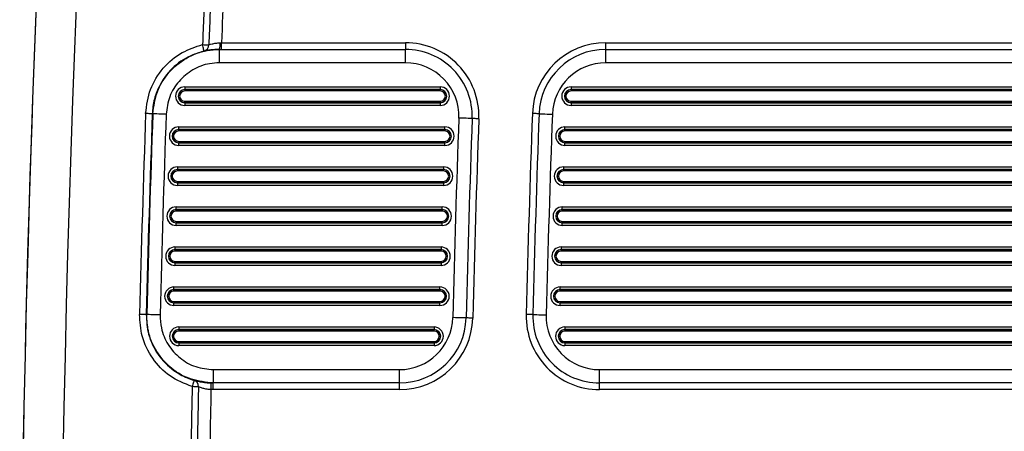
# Model space of a CAD drawing. Units: millimetres. Extents: x 8501 to 9666, y 1614 to 3197.
# Drawn here: x 8702 to 8776, y 2002 to 2033 of the extents above; entities that cross this region are included whole.
import ezdxf
from ezdxf.enums import TextEntityAlignment as Align

# ---------------------------------------------------------------- set-up
doc = ezdxf.new("R2010")
doc.units = ezdxf.units.MM
doc.styles.add('Annotative', font='arial.ttf')

# ---------------------------------------------------------------- blocks, each defined once
blk = doc.blocks.new('320i - Assisted Chin and Dip')
for p, q in [((-364.02, -457.736), (-363.911, -457.734)), ((-363.911, -458.234), (-363.911, -457.734)), ((-363.911, -457.734), (-350.106, -457.734)), ((-350.106, -457.734), (-350.106, -458.234)), ((-335.097, -458.234), (-335.097, -457.734)), ((-335.097, -457.734), (-274.144, -457.734)), ((-365.309, -457.968), (-365.331, -457.874)), ((-365.289, -458.059), (-365.309, -457.968)), ((-365.269, -458.143), (-365.289, -458.059)), ((-365.252, -458.217), (-365.269, -458.143)), ((-365.238, -458.278), (-365.252, -458.217)), ((-365.228, -458.323), (-365.238, -458.278)), ((-365.222, -458.351), (-365.228, -458.323)), ((-365.219, -458.361), (-365.222, -458.351)), ((-364.074, -458.234), (-364.061, -458.234)), ((-364.061, -459.234), (-364.061, -458.234)), ((-364.061, -458.234), (-350.106, -458.234)), ((-350.106, -459.234), (-350.106, -458.234)), ((-335.097, -459.234), (-335.097, -458.234)), ((-335.097, -458.234), (-274.144, -458.234)), ((-350.106, -459.234), (-364.061, -459.234)), ((-274.144, -459.234), (-335.097, -459.234)), ((-366.66, -461.039), (-347.508, -461.039)), ((-366.66, -461.039), (-366.66, -461.239)), ((-366.66, -461.245), (-366.66, -461.239)), ((-347.508, -461.239), (-366.66, -461.239)), ((-366.66, -461.245), (-347.508, -461.245)), ((-366.66, -461.245), (-366.66, -461.345)), ((-347.508, -461.345), (-366.66, -461.345)), ((-347.508, -461.039), (-347.508, -461.239)), ((-347.508, -461.245), (-347.508, -461.239)), ((-347.508, -461.345), (-347.508, -461.245)), ((-337.695, -461.039), (-271.546, -461.039)), ((-337.695, -461.039), (-337.695, -461.239)), ((-337.695, -461.245), (-337.695, -461.239)), ((-271.546, -461.239), (-337.695, -461.239)), ((-337.695, -461.245), (-271.546, -461.245)), ((-337.695, -461.245), (-337.695, -461.345)), ((-271.546, -461.345), (-337.695, -461.345)), ((-366.66, -462.124), (-347.508, -462.124)), ((-366.66, -462.224), (-366.66, -462.124)), ((-347.508, -462.224), (-366.66, -462.224)), ((-366.66, -462.224), (-366.66, -462.229)), ((-366.66, -462.229), (-347.508, -462.229)), ((-366.66, -462.229), (-366.66, -462.429)), ((-347.508, -462.124), (-347.508, -462.224)), ((-347.508, -462.224), (-347.508, -462.229)), ((-347.508, -462.229), (-347.508, -462.429)), ((-337.695, -462.224), (-337.695, -462.124)), ((-337.695, -462.124), (-271.546, -462.124)), ((-271.546, -462.224), (-337.695, -462.224)), ((-337.695, -462.224), (-337.695, -462.229)), ((-337.695, -462.229), (-271.546, -462.229)), ((-337.695, -462.229), (-337.695, -462.429)), ((-347.508, -462.429), (-366.66, -462.429)), ((-271.546, -462.429), (-337.695, -462.429)), ((-369.503, -463.043), (-369.599, -463.04)), ((-369.411, -463.047), (-369.503, -463.043)), ((-369.325, -463.05), (-369.411, -463.047)), ((-369.25, -463.052), (-369.325, -463.05)), ((-369.188, -463.054), (-369.25, -463.052)), ((-369.141, -463.056), (-369.188, -463.054)), ((-369.111, -463.057), (-369.141, -463.056)), ((-369.099, -463.058), (-369.111, -463.057)), ((-369.059, -463.058), (-369.099, -463.058)), ((-369.035, -463.058), (-369.059, -463.058)), ((-368.976, -463.061), (-369.035, -463.058)), ((-368.882, -463.064), (-368.976, -463.061)), ((-368.757, -463.068), (-368.882, -463.064)), ((-368.607, -463.074), (-368.757, -463.068)), ((-368.436, -463.08), (-368.607, -463.074)), ((-368.252, -463.086), (-368.436, -463.08)), ((-368.06, -463.093), (-368.252, -463.086)), ((-345.914, -463.384), (-346.109, -463.377)), ((-345.726, -463.391), (-345.914, -463.384)), ((-345.554, -463.397), (-345.726, -463.391)), ((-345.402, -463.402), (-345.554, -463.397)), ((-345.278, -463.407), (-345.402, -463.402)), ((-345.186, -463.41), (-345.278, -463.407)), ((-345.129, -463.412), (-345.186, -463.41)), ((-345.11, -463.413), (-345.129, -463.412)), ((-345.1, -463.413), (-345.11, -463.413)), ((-345.072, -463.414), (-345.1, -463.413)), ((-345.025, -463.416), (-345.072, -463.414)), ((-344.963, -463.418), (-345.025, -463.416)), ((-344.888, -463.421), (-344.963, -463.418)), ((-344.801, -463.424), (-344.888, -463.421)), ((-344.707, -463.427), (-344.801, -463.424)), ((-344.61, -463.431), (-344.707, -463.427)), ((-340.496, -463.04), (-340.593, -463.036)), ((-340.402, -463.043), (-340.496, -463.04)), ((-340.316, -463.046), (-340.402, -463.043)), ((-340.24, -463.049), (-340.316, -463.046)), ((-340.178, -463.051), (-340.24, -463.049)), ((-340.131, -463.053), (-340.178, -463.051)), ((-340.103, -463.054), (-340.131, -463.053)), ((-340.093, -463.054), (-340.103, -463.054)), ((-340.093, -463.054), (-340.074, -463.055)), ((-340.074, -463.055), (-340.017, -463.057)), ((-340.017, -463.057), (-339.925, -463.06)), ((-339.925, -463.06), (-339.801, -463.065)), ((-339.801, -463.065), (-339.649, -463.07)), ((-339.649, -463.07), (-339.477, -463.076)), ((-339.477, -463.076), (-339.289, -463.083)), ((-339.289, -463.083), (-339.094, -463.09)), ((-367.117, -464.239), (-367.117, -464.039)), ((-367.117, -464.039), (-347.157, -464.039)), ((-367.117, -464.245), (-367.117, -464.239)), ((-347.157, -464.239), (-367.117, -464.239)), ((-367.117, -464.245), (-347.157, -464.245)), ((-367.117, -464.345), (-367.117, -464.245)), ((-347.157, -464.345), (-367.117, -464.345)), ((-347.157, -464.239), (-347.157, -464.039)), ((-347.157, -464.245), (-347.157, -464.239)), ((-347.157, -464.245), (-347.157, -464.345)), ((-338.152, -464.239), (-338.152, -464.039)), ((-338.152, -464.039), (-271.089, -464.039)), ((-338.152, -464.245), (-338.152, -464.239)), ((-271.089, -464.239), (-338.152, -464.239)), ((-338.152, -464.245), (-271.089, -464.245)), ((-338.152, -464.345), (-338.152, -464.245)), ((-271.089, -464.345), (-338.152, -464.345)), ((-367.117, -465.124), (-347.157, -465.124)), ((-367.117, -465.124), (-367.117, -465.224)), ((-347.157, -465.224), (-347.157, -465.124)), ((-338.152, -465.124), (-271.089, -465.124)), ((-338.152, -465.124), (-338.152, -465.224)), ((-347.157, -465.224), (-367.117, -465.224)), ((-367.117, -465.224), (-367.117, -465.229)), ((-367.117, -465.229), (-347.157, -465.229)), ((-367.117, -465.429), (-367.117, -465.229)), ((-347.157, -465.429), (-367.117, -465.429)), ((-347.157, -465.224), (-347.157, -465.229)), ((-347.157, -465.429), (-347.157, -465.229)), ((-271.089, -465.224), (-338.152, -465.224)), ((-338.152, -465.224), (-338.152, -465.229)), ((-338.152, -465.229), (-271.089, -465.229)), ((-338.152, -465.429), (-338.152, -465.229)), ((-271.089, -465.429), (-338.152, -465.429)), ((-367.216, -467.039), (-347.259, -467.039)), ((-367.216, -467.039), (-367.216, -467.239)), ((-367.216, -467.245), (-367.216, -467.239)), ((-347.259, -467.239), (-367.216, -467.239)), ((-367.216, -467.245), (-347.259, -467.245)), ((-367.216, -467.245), (-367.216, -467.345)), ((-347.259, -467.345), (-367.216, -467.345)), ((-347.259, -467.039), (-347.259, -467.239)), ((-347.259, -467.245), (-347.259, -467.239)), ((-347.259, -467.345), (-347.259, -467.245)), ((-338.254, -467.039), (-270.987, -467.039)), ((-338.254, -467.039), (-338.254, -467.239)), ((-338.254, -467.245), (-338.254, -467.239)), ((-270.987, -467.239), (-338.254, -467.239)), ((-338.254, -467.245), (-270.987, -467.245)), ((-338.254, -467.245), (-338.254, -467.345)), ((-270.987, -467.345), (-338.254, -467.345)), ((-367.216, -468.124), (-347.259, -468.124)), ((-367.216, -468.224), (-367.216, -468.124)), ((-347.259, -468.124), (-347.259, -468.224)), ((-338.254, -468.124), (-270.987, -468.124)), ((-338.254, -468.224), (-338.254, -468.124)), ((-347.259, -468.224), (-367.216, -468.224)), ((-367.216, -468.224), (-367.216, -468.229)), ((-367.216, -468.229), (-347.259, -468.229)), ((-367.216, -468.229), (-367.216, -468.429)), ((-347.259, -468.429), (-367.216, -468.429)), ((-347.259, -468.224), (-347.259, -468.229)), ((-347.259, -468.229), (-347.259, -468.429)), ((-270.987, -468.224), (-338.254, -468.224)), ((-338.254, -468.224), (-338.254, -468.229)), ((-338.254, -468.229), (-270.987, -468.229)), ((-338.254, -468.229), (-338.254, -468.429)), ((-270.987, -468.429), (-338.254, -468.429)), ((-367.31, -470.239), (-367.31, -470.039)), ((-367.31, -470.039), (-347.354, -470.039)), ((-367.31, -470.245), (-367.31, -470.239)), ((-347.354, -470.239), (-367.31, -470.239)), ((-367.31, -470.245), (-347.354, -470.245)), ((-367.31, -470.345), (-367.31, -470.245)), ((-347.354, -470.345), (-367.31, -470.345)), ((-347.354, -470.239), (-347.354, -470.039)), ((-347.354, -470.245), (-347.354, -470.239)), ((-347.354, -470.245), (-347.354, -470.345)), ((-338.349, -470.239), (-338.349, -470.039)), ((-338.349, -470.039), (-270.891, -470.039)), ((-338.349, -470.245), (-338.349, -470.239)), ((-270.891, -470.239), (-338.349, -470.239)), ((-338.349, -470.245), (-270.891, -470.245)), ((-338.349, -470.345), (-338.349, -470.245)), ((-270.891, -470.345), (-338.349, -470.345)), ((-367.31, -471.124), (-367.31, -471.224)), ((-367.31, -471.124), (-347.354, -471.124)), ((-347.354, -471.224), (-347.354, -471.124)), ((-338.349, -471.124), (-338.349, -471.224)), ((-338.349, -471.124), (-270.891, -471.124)), ((-347.354, -471.224), (-367.31, -471.224)), ((-367.31, -471.224), (-367.31, -471.229)), ((-367.31, -471.229), (-347.354, -471.229)), ((-367.31, -471.429), (-367.31, -471.229)), ((-347.354, -471.429), (-367.31, -471.429)), ((-347.354, -471.224), (-347.354, -471.229)), ((-347.354, -471.429), (-347.354, -471.229)), ((-270.891, -471.224), (-338.349, -471.224)), ((-338.349, -471.224), (-338.349, -471.229)), ((-338.349, -471.229), (-270.891, -471.229)), ((-338.349, -471.429), (-338.349, -471.229)), ((-270.891, -471.429), (-338.349, -471.429)), ((-367.398, -473.039), (-347.443, -473.039)), ((-367.398, -473.039), (-367.398, -473.239)), ((-367.398, -473.245), (-367.398, -473.239)), ((-347.443, -473.239), (-367.398, -473.239)), ((-367.398, -473.245), (-347.443, -473.245)), ((-367.398, -473.245), (-367.398, -473.345)), ((-347.443, -473.039), (-347.443, -473.239)), ((-347.443, -473.245), (-347.443, -473.239)), ((-347.443, -473.345), (-347.443, -473.245)), ((-338.439, -473.039), (-270.802, -473.039)), ((-338.439, -473.039), (-338.439, -473.239)), ((-338.439, -473.245), (-338.439, -473.239)), ((-270.802, -473.239), (-338.439, -473.239)), ((-338.439, -473.245), (-270.802, -473.245)), ((-338.439, -473.245), (-338.439, -473.345)), ((-347.443, -473.345), (-367.398, -473.345)), ((-270.802, -473.345), (-338.439, -473.345)), ((-367.398, -474.124), (-347.443, -474.124)), ((-367.398, -474.224), (-367.398, -474.124)), ((-347.443, -474.224), (-367.398, -474.224)), ((-367.398, -474.224), (-367.398, -474.229)), ((-367.398, -474.229), (-347.443, -474.229)), ((-367.398, -474.229), (-367.398, -474.429)), ((-347.443, -474.429), (-367.398, -474.429)), ((-347.443, -474.124), (-347.443, -474.224)), ((-347.443, -474.224), (-347.443, -474.229)), ((-347.443, -474.229), (-347.443, -474.429)), ((-338.439, -474.224), (-338.439, -474.124)), ((-338.439, -474.124), (-270.802, -474.124)), ((-270.802, -474.224), (-338.439, -474.224)), ((-338.439, -474.224), (-338.439, -474.229)), ((-338.439, -474.229), (-270.802, -474.229)), ((-338.439, -474.229), (-338.439, -474.429)), ((-270.802, -474.429), (-338.439, -474.429)), ((-367.48, -476.239), (-367.48, -476.039)), ((-367.48, -476.039), (-347.525, -476.039)), ((-367.48, -476.245), (-367.48, -476.239)), ((-347.525, -476.239), (-367.48, -476.239)), ((-367.48, -476.245), (-347.525, -476.245)), ((-367.48, -476.345), (-367.48, -476.245)), ((-347.525, -476.239), (-347.525, -476.039)), ((-347.525, -476.245), (-347.525, -476.239)), ((-347.525, -476.245), (-347.525, -476.345)), ((-338.522, -476.239), (-338.522, -476.039)), ((-338.522, -476.039), (-270.719, -476.039)), ((-338.522, -476.245), (-338.522, -476.239)), ((-270.719, -476.239), (-338.522, -476.239)), ((-338.522, -476.245), (-270.719, -476.245)), ((-338.522, -476.345), (-338.522, -476.245)), ((-347.525, -476.345), (-367.48, -476.345)), ((-270.719, -476.345), (-338.522, -476.345)), ((-367.48, -477.124), (-367.48, -477.224)), ((-367.48, -477.124), (-347.525, -477.124)), ((-347.525, -477.224), (-367.48, -477.224)), ((-367.48, -477.224), (-367.48, -477.229)), ((-367.48, -477.229), (-347.525, -477.229)), ((-367.48, -477.429), (-367.48, -477.229)), ((-347.525, -477.429), (-367.48, -477.429)), ((-347.525, -477.224), (-347.525, -477.124)), ((-347.525, -477.224), (-347.525, -477.229)), ((-347.525, -477.429), (-347.525, -477.229)), ((-338.522, -477.124), (-270.719, -477.124)), ((-338.522, -477.124), (-338.522, -477.224)), ((-270.719, -477.224), (-338.522, -477.224)), ((-338.522, -477.224), (-338.522, -477.229)), ((-338.522, -477.229), (-270.719, -477.229)), ((-338.522, -477.429), (-338.522, -477.229)), ((-270.719, -477.429), (-338.522, -477.429)), ((-369.959, -478.098), (-370.055, -478.095)), ((-369.867, -478.1), (-369.959, -478.098)), ((-369.782, -478.102), (-369.867, -478.1)), ((-369.706, -478.104), (-369.782, -478.102)), ((-369.644, -478.106), (-369.706, -478.104)), ((-369.597, -478.107), (-369.644, -478.106)), ((-369.567, -478.108), (-369.597, -478.107)), ((-369.556, -478.108), (-369.567, -478.108)), ((-369.556, -478.108), (-369.515, -478.108)), ((-369.492, -478.109), (-369.515, -478.108)), ((-369.432, -478.11), (-369.492, -478.109)), ((-369.338, -478.113), (-369.432, -478.11)), ((-369.213, -478.116), (-369.338, -478.113)), ((-369.063, -478.12), (-369.213, -478.116)), ((-368.892, -478.124), (-369.063, -478.12)), ((-368.708, -478.128), (-368.892, -478.124)), ((-368.516, -478.133), (-368.708, -478.128)), ((-346.372, -478.341), (-346.567, -478.336)), ((-346.184, -478.346), (-346.372, -478.341)), ((-346.011, -478.35), (-346.184, -478.346)), ((-345.86, -478.354), (-346.011, -478.35)), ((-345.735, -478.357), (-345.86, -478.354)), ((-345.643, -478.36), (-345.735, -478.357)), ((-345.586, -478.361), (-345.643, -478.36)), ((-345.567, -478.362), (-345.586, -478.361)), ((-345.557, -478.362), (-345.567, -478.362)), ((-345.529, -478.363), (-345.557, -478.362)), ((-345.483, -478.364), (-345.529, -478.363)), ((-345.421, -478.365), (-345.483, -478.364)), ((-345.345, -478.367), (-345.421, -478.365)), ((-345.258, -478.37), (-345.345, -478.367)), ((-345.165, -478.372), (-345.258, -478.37)), ((-345.067, -478.374), (-345.165, -478.372)), ((-340.559, -478.106), (-340.54, -478.106)), ((-340.54, -478.106), (-340.483, -478.107)), ((-340.483, -478.107), (-340.39, -478.11)), ((-340.39, -478.11), (-340.266, -478.113)), ((-340.266, -478.113), (-340.114, -478.117)), ((-340.114, -478.117), (-339.942, -478.121)), ((-339.942, -478.121), (-339.754, -478.126)), ((-339.754, -478.126), (-339.559, -478.131)), ((-367.115, -479.039), (-347.967, -479.039)), ((-367.115, -479.039), (-367.115, -479.239)), ((-367.115, -479.245), (-367.115, -479.239)), ((-347.967, -479.239), (-367.115, -479.239)), ((-367.115, -479.245), (-347.967, -479.245)), ((-367.115, -479.245), (-367.115, -479.345)), ((-347.967, -479.039), (-347.967, -479.239)), ((-347.967, -479.245), (-347.967, -479.239)), ((-347.967, -479.345), (-347.967, -479.245)), ((-338.158, -479.039), (-271.082, -479.039)), ((-338.158, -479.039), (-338.158, -479.239)), ((-338.158, -479.245), (-338.158, -479.239)), ((-271.082, -479.239), (-338.158, -479.239)), ((-338.158, -479.245), (-271.082, -479.245)), ((-338.158, -479.245), (-338.158, -479.345)), ((-347.967, -479.345), (-367.115, -479.345)), ((-271.082, -479.345), (-338.158, -479.345)), ((-367.115, -480.124), (-347.967, -480.124)), ((-367.115, -480.224), (-367.115, -480.124)), ((-347.967, -480.224), (-367.115, -480.224)), ((-367.115, -480.224), (-367.115, -480.229)), ((-367.115, -480.229), (-347.967, -480.229)), ((-367.115, -480.229), (-367.115, -480.429)), ((-347.967, -480.429), (-367.115, -480.429)), ((-347.967, -480.124), (-347.967, -480.224)), ((-347.967, -480.224), (-347.967, -480.229)), ((-347.967, -480.229), (-347.967, -480.429)), ((-338.158, -480.124), (-271.082, -480.124)), ((-338.158, -480.224), (-338.158, -480.124)), ((-271.082, -480.224), (-338.158, -480.224)), ((-338.158, -480.224), (-338.158, -480.229)), ((-338.158, -480.229), (-271.082, -480.229)), ((-338.158, -480.229), (-338.158, -480.429)), ((-271.082, -480.429), (-338.158, -480.429)), ((-364.516, -483.234), (-364.516, -482.234)), ((-364.516, -482.234), (-350.565, -482.234)), ((-350.565, -483.234), (-350.565, -482.234)), ((-335.56, -483.234), (-335.56, -482.234)), ((-335.56, -482.234), (-273.68, -482.234)), ((-366.081, -483.417), (-366.108, -483.511)), ((-366.032, -483.512), (-366.108, -483.511)), ((-366.054, -483.328), (-366.081, -483.417)), ((-366.03, -483.245), (-366.054, -483.328)), ((-365.957, -483.514), (-366.032, -483.512)), ((-366.009, -483.173), (-366.03, -483.245)), ((-365.991, -483.113), (-366.009, -483.173)), ((-365.978, -483.068), (-365.991, -483.113)), ((-365.97, -483.041), (-365.978, -483.068)), ((-365.967, -483.031), (-365.97, -483.041)), ((-365.886, -483.515), (-365.957, -483.514)), ((-365.82, -483.517), (-365.886, -483.515)), ((-365.761, -483.518), (-365.82, -483.517)), ((-365.71, -483.519), (-365.761, -483.518)), ((-365.668, -483.52), (-365.71, -483.519)), ((-365.637, -483.521), (-365.668, -483.52)), ((-364.698, -483.732), (-364.695, -483.634)), ((-364.695, -483.634), (-364.693, -483.54)), ((-364.693, -483.54), (-364.69, -483.454)), ((-364.69, -483.454), (-364.688, -483.378)), ((-364.688, -483.378), (-364.686, -483.316)), ((-364.686, -483.316), (-364.684, -483.27)), ((-364.684, -483.27), (-364.683, -483.242)), ((-364.683, -483.232), (-364.529, -483.234)), ((-364.683, -483.242), (-364.683, -483.232)), ((-364.516, -483.234), (-364.529, -483.234)), ((-364.529, -483.734), (-364.529, -483.234)), ((-350.565, -483.234), (-364.516, -483.234)), ((-350.565, -483.734), (-350.565, -483.234)), ((-273.68, -483.234), (-335.56, -483.234)), ((-335.56, -483.734), (-335.56, -483.234)), ((-364.529, -483.734), (-364.698, -483.732)), ((-350.565, -483.734), (-364.529, -483.734)), ((-273.68, -483.734), (-335.56, -483.734))]:
    blk.add_line(p, q)
for centre, radius, start, end in [((1120.38, -515.734), 1499.424, 175.300016, 180), ((1120.38, -515.734), 1499.423, 175.300016, 184.699984), ((1120.38, -515.734), 1499.422, 175.300067, 184.699933), ((1120.38, -515.734), 1496.423, 175.300067, 184.699933), ((1120.38, -515.734), 1486.837, 177.600236, 177.769758), ((1120.38, -515.734), 1486.366, 177.600236, 177.769758), ((1120.38, -515.734), 1485.423, 177.607563, 177.762253), ((-365.199, -457.859), 1.186, 341.55649, 5.93934), ((-350.106, -463.234), 5.5, 357.95527, 90), ((-335.097, -463.234), 5.5, 90, 177.9342), ((-353.658, -164.396), 293.71, 267.72219, 267.81415), ((-365.337, -457.898), 0.477, 284.31325, 0.78149), ((-350.106, -463.234), 5, 357.95527, 90), ((-335.097, -463.234), 5, 90, 177.9342), ((-350.106, -463.234), 4, 357.95527, 90), ((-335.097, -463.234), 4, 90, 177.9342), ((-366.66, -461.734), 0.695, 90, 270), ((-366.66, -461.734), 0.495, 90, 270), ((-366.66, -461.734), 0.489, 90, 270), ((-366.66, -461.734), 0.389, 90, 270), ((-347.508, -461.734), 0.695, 270, 90), ((-347.508, -461.734), 0.495, 270, 90), ((-347.508, -461.734), 0.489, 270, 90), ((-347.508, -461.734), 0.389, 270, 90), ((-337.695, -461.734), 0.695, 90, 270), ((-337.695, -461.734), 0.495, 90, 270), ((-337.695, -461.734), 0.489, 90, 270), ((-337.695, -461.734), 0.389, 90, 270), ((1120.38, -515.734), 1490.91, 177.974531, 178.553384), ((1120.38, -515.734), 1490.41, 177.974531, 178.553384), ((1120.38, -515.734), 1490.37, 177.974476, 178.553345), ((1120.38, -515.734), 1489.37, 177.974476, 178.553345), ((1120.38, -515.734), 1467.423, 177.955267, 178.539628), ((1120.38, -515.734), 1466.423, 177.955267, 178.539628), ((1120.38, -515.734), 1465.923, 177.955267, 178.539628), ((1120.38, -515.734), 1461.923, 177.934199, 178.524584), ((1120.38, -515.734), 1461.423, 177.934199, 178.524584), ((1120.38, -515.734), 1460.423, 177.934199, 178.524584), ((-367.117, -464.734), 0.695, 90, 270), ((-367.117, -464.734), 0.495, 90, 270), ((-367.117, -464.734), 0.489, 90, 270), ((-367.117, -464.734), 0.389, 90, 270), ((-347.157, -464.734), 0.695, 270, 90), ((-347.157, -464.734), 0.495, 270, 90), ((-347.157, -464.734), 0.489, 270, 90), ((-347.157, -464.734), 0.389, 270, 90), ((-338.152, -464.734), 0.695, 90, 270), ((-338.152, -464.734), 0.495, 90, 270), ((-338.152, -464.734), 0.489, 90, 270), ((-338.152, -464.734), 0.389, 90, 270), ((-367.216, -467.734), 0.695, 90, 270), ((-367.216, -467.734), 0.495, 90, 270), ((-367.216, -467.734), 0.489, 90, 270), ((-367.216, -467.734), 0.389, 90, 270), ((-347.259, -467.734), 0.695, 270, 90), ((-347.259, -467.734), 0.495, 270, 90), ((-347.259, -467.734), 0.489, 270, 90), ((-347.259, -467.734), 0.389, 270, 90), ((-338.254, -467.734), 0.695, 90, 270), ((-338.254, -467.734), 0.495, 90, 270), ((-338.254, -467.734), 0.489, 90, 270), ((-338.254, -467.734), 0.389, 90, 270), ((-367.31, -470.734), 0.695, 90, 270), ((-367.31, -470.734), 0.495, 90, 270), ((-367.31, -470.734), 0.489, 90, 270), ((-367.31, -470.734), 0.389, 90, 270), ((-347.354, -470.734), 0.695, 270, 90), ((-347.354, -470.734), 0.495, 270, 90), ((-347.354, -470.734), 0.489, 270, 90), ((-347.354, -470.734), 0.389, 270, 90), ((-338.349, -470.734), 0.695, 90, 270), ((-338.349, -470.734), 0.495, 90, 270), ((-338.349, -470.734), 0.489, 90, 270), ((-338.349, -470.734), 0.389, 90, 270), ((-367.398, -473.734), 0.695, 90, 270), ((-367.398, -473.734), 0.495, 90, 270), ((-367.398, -473.734), 0.489, 90, 270), ((-347.443, -473.734), 0.695, 270, 90), ((-347.443, -473.734), 0.495, 270, 90), ((-347.443, -473.734), 0.489, 270, 90), ((-338.439, -473.734), 0.695, 90, 270), ((-338.439, -473.734), 0.495, 90, 270), ((-338.439, -473.734), 0.489, 90, 270), ((-367.398, -473.734), 0.389, 90, 270), ((-347.443, -473.734), 0.389, 270, 90), ((-338.439, -473.734), 0.389, 90, 270), ((-367.48, -476.734), 0.695, 90, 270), ((-367.48, -476.734), 0.495, 90, 270), ((-367.48, -476.734), 0.489, 90, 270), ((-347.525, -476.734), 0.695, 270, 90), ((-347.525, -476.734), 0.495, 270, 90), ((-347.525, -476.734), 0.489, 270, 90), ((-338.522, -476.734), 0.695, 90, 270), ((-338.522, -476.734), 0.495, 90, 270), ((-338.522, -476.734), 0.489, 90, 270), ((-367.48, -476.734), 0.389, 90, 270), ((-347.525, -476.734), 0.389, 270, 90), ((-338.522, -476.734), 0.389, 90, 270), ((-350.565, -478.234), 4, 270, 358.53963), ((-350.565, -478.234), 5, 270, 358.53963), ((-350.565, -478.234), 5.5, 270, 358.53963), ((-335.56, -478.234), 5.5, 178.52458, 270), ((-353.246, -960.969), 483.03, 88.49489, 88.5542), ((-335.56, -478.234), 5, 178.52458, 270), ((-335.56, -478.234), 4, 178.52458, 270), ((-367.115, -479.734), 0.695, 90, 270), ((-367.115, -479.734), 0.495, 90, 270), ((-367.115, -479.734), 0.489, 90, 270), ((-347.967, -479.734), 0.695, 270, 90), ((-347.967, -479.734), 0.495, 270, 90), ((-347.967, -479.734), 0.489, 270, 90), ((-338.158, -479.734), 0.695, 90, 270), ((-338.158, -479.734), 0.495, 90, 270), ((-338.158, -479.734), 0.489, 90, 270), ((-367.115, -479.734), 0.389, 90, 270), ((-347.967, -479.734), 0.389, 270, 90), ((-338.158, -479.734), 0.389, 90, 270), ((1120.38, -515.734), 1486.837, 178.758151, 178.927319), ((-366.113, -483.486), 0.478, 355.79867, 72.17151), ((1120.38, -515.734), 1486.366, 178.758151, 178.927319), ((1120.38, -515.734), 1485.423, 178.765499, 178.919919)]:
    blk.add_arc(centre, radius, start, end)
for points, knots in [([(-364.86, -457.892), (-364.846, -457.887), (-364.789, -457.868), (-364.627, -457.819), (-364.351, -457.756), (-364.13, -457.743), (-364.02, -457.736)], [0, 0, 0, 0, 0.104978, 0.408245, 0.704976, 1, 1, 1, 1]), ([(-369.599, -463.04), (-369.516, -462.424), (-369.351, -461.191), (-368.344, -459.588), (-366.967, -458.402), (-365.854, -458.042), (-365.331, -457.874)], [0, 0, 0, 0, 0.257395, 0.514802, 0.772257, 1, 1, 1, 1]), ([(-365.219, -458.361), (-365.694, -458.514), (-366.704, -458.841), (-367.966, -459.919), (-368.75, -461.221), (-369.048, -462.315), (-369.087, -462.875), (-369.099, -463.058)], [0, 0, 0, 0, 0.22757, 0.484802, 0.742003, 0.915981, 1, 1, 1, 1]), ([(-369.059, -463.058), (-368.984, -462.498), (-368.834, -461.379), (-367.92, -459.912), (-366.612, -458.826), (-365.242, -458.3), (-364.371, -458.252), (-364.061, -458.234)], [0, 0, 0, 0, 0.219554, 0.439108, 0.65867, 0.878311, 1, 1, 1, 1]), ([(-364.074, -458.234), (-364.225, -458.238), (-364.529, -458.247), (-364.907, -458.299), (-365.123, -458.341), (-365.199, -458.357), (-365.219, -458.361)], [0, 0, 0, 0, 0.286683, 0.580574, 0.890387, 1, 1, 1, 1]), ([(-364.061, -459.234), (-364.309, -459.248), (-365.006, -459.287), (-366.102, -459.708), (-367.148, -460.577), (-367.88, -461.75), (-368, -462.645), (-368.06, -463.093)], [0, 0, 0, 0, 0.121701, 0.341342, 0.560925, 0.780465, 1, 1, 1, 1]), ([(-366.108, -483.511), (-366.685, -483.278), (-367.839, -482.812), (-369.143, -481.437), (-369.95, -479.809), (-370.022, -478.642), (-370.055, -478.095)], [0, 0, 0, 0, 0.25757, 0.515149, 0.772667, 1, 1, 1, 1]), ([(-369.556, -478.108), (-369.525, -478.605), (-369.459, -479.664), (-368.728, -481.154), (-367.661, -482.237), (-366.675, -482.797), (-366.141, -482.973), (-365.967, -483.031)], [0, 0, 0, 0, 0.227145, 0.484445, 0.74182, 0.915766, 1, 1, 1, 1]), ([(-364.516, -483.234), (-365.078, -483.179), (-366.203, -483.068), (-367.702, -482.206), (-368.833, -480.937), (-369.45, -479.491), (-369.496, -478.519), (-369.515, -478.108)], [0, 0, 0, 0, 0.211388, 0.42278, 0.634141, 0.845455, 1, 1, 1, 1]), ([(-368.516, -478.133), (-368.5, -478.462), (-368.463, -479.24), (-367.97, -480.396), (-367.065, -481.412), (-365.866, -482.102), (-364.966, -482.19), (-364.516, -482.234)], [0, 0, 0, 0, 0.154544, 0.365829, 0.577197, 0.788601, 1, 1, 1, 1]), ([(-365.967, -483.031), (-365.902, -483.049), (-365.775, -483.083), (-365.42, -483.16), (-365.037, -483.215), (-364.781, -483.227), (-364.683, -483.232)], [0, 0, 0, 0, 0.28473, 0.560948, 0.832197, 1, 1, 1, 1]), ([(-364.698, -483.732), (-364.77, -483.727), (-364.957, -483.716), (-365.234, -483.66), (-365.493, -483.578), (-365.589, -483.54), (-365.637, -483.521)], [0, 0, 0, 0, 0.172966, 0.450018, 0.725405, 1, 1, 1, 1])]:
    blk.add_open_spline(points, degree=3, knots=knots)
at = {"style": 'Annotative'}
blk.add_attdef('XXX', text='', height=100, dxfattribs=at).set_placement((-2.404, -823.014), align=Align.MIDDLE_CENTER)

msp = doc.modelspace()

# ---------------------------------------------------------------- block references
msp.add_blockref('320i - Assisted Chin and Dip', (9080.866, 2488.804))

doc.saveas('drawing.dxf')
